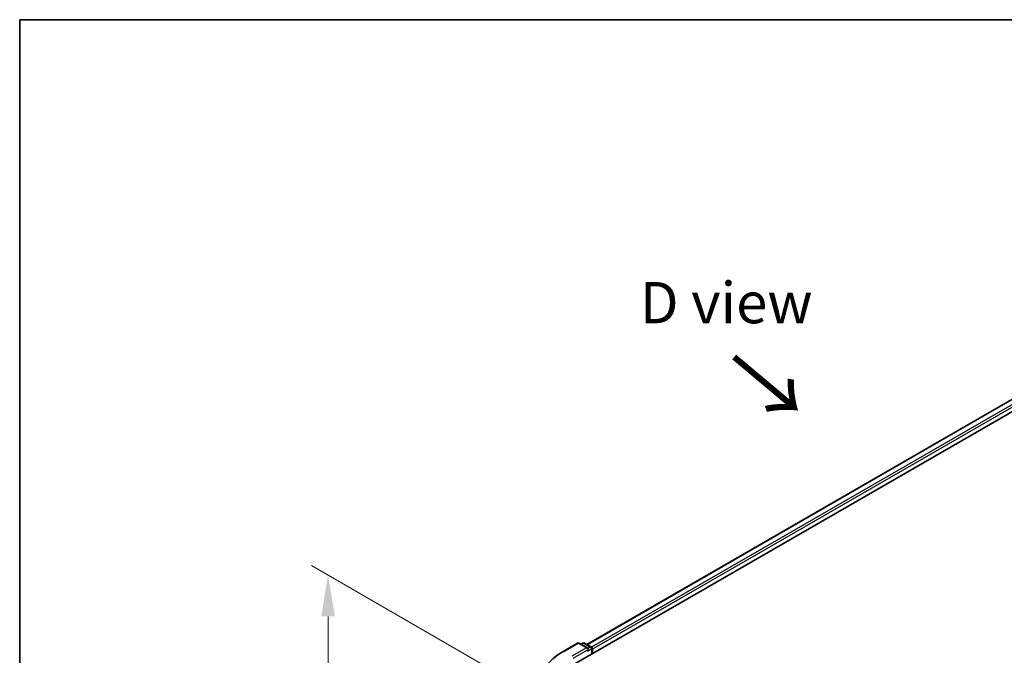
# Model space of a CAD drawing. Units: millimetres. Extents: x 0 to 6577, y 0 to 1124.
# Drawn here: x 0 to 149, y 606 to 702 of the extents above; entities that cross this region are included whole.
import ezdxf

# ---------------------------------------------------------------- set-up
doc = ezdxf.new("R2010")
doc.units = ezdxf.units.MM
doc.header["$LTSCALE"] = 2.5
doc.layers.get('Defpoints').update_dxf_attribs({"lineweight": 25})
for name, color, linetype, lineweight in [('Border (ISO)', 7, 'Continuous', 35), ('Dimension (ISO)', 7, 'Continuous', 18), ('Symbol (ISO)', 7, 'Continuous', 18), ('Visible (ISO)', 7, 'Continuous', 35), ('Visible Narrow (ISO)', 7, 'Continuous', 25)]:
    doc.layers.add(name, color=color, linetype=linetype, lineweight=lineweight)
doc.styles.add('Note Text (TK)', font='MS PGothic.ttf')
doc.dimstyles.new('Default - Method 1b (TK)', dxfattribs={"dimscale": 2.5, "dimtxt": 2.5, "dimasz": 2.5, "dimexe": 1, "dimexo": 1.5, "dimgap": 1, "dimtad": 1, "dimrnd": 1e-08, "dimdsep": 46, "dimtxsty": 'Note Text (TK)', "dimcen": 0.09, "dimdle": 5, "dimclrd": 100, "dimclre": 100, "dimclrt": 7, "dimadec": 1, "dimazin": 1, "dimtfac": 1, "dimtmove": 0, "dimatfit": 3, "dimfxl": 1, "dimtolj": 1, "dimlwd": -1, "dimlwe": -1, "dimarcsym": 0})

# ---------------------------------------------------------------- blocks, each defined once
blk = doc.blocks.new('図面枠 tk図枠')
at = {"layer": 'Border (ISO)'}
for q in [(405.5, 289), (14.5, 8)]:
    blk.add_line((14.5, 289), q, dxfattribs=at)
blk = doc.blocks.new('*D21')
at = {"layer": 'Defpoints', "color": 0}
for p in [(46.63, 618.45), (78.12, 600.27), (80.22, 508.9)]:
    blk.add_point(p, dxfattribs=at)
at = {"layer": 'Dimension (ISO)', "color": 100}
for p, q in [((74.37, 602.43), (44.13, 619.89)), ((46.63, 534.54), (46.63, 612.2)), ((76.47, 511.07), (44.13, 529.74))]:
    blk.add_line(p, q, dxfattribs=at)
for points in [[(45.59, 612.2), (47.67, 612.2), (46.63, 618.45)], [(45.59, 534.54), (47.67, 534.54), (46.63, 528.29)]]:
    blk.add_solid(points, dxfattribs=at)
at = {"layer": 'Dimension (ISO)', "color": 7, "insert": (41.58, 565.71), "char_height": 6.25, "attachment_point": 4, "rotation": 90, "style": 'Note Text (TK)'}
blk.add_mtext('\\A1;{\\Q30.000;\\W0.816;\\H0.816x;132.5}', dxfattribs=at)

msp = doc.modelspace()

# ---------------------------------------------------------------- linework, layer by layer
at = {"layer": 'Visible (ISO)'}
for p, q in [((83.8706, 604.9452), (178.1515, 659.3783)), ((174.1023, 658.9346), (85.78, 607.9417)), ((82.1784, 606.883), (84.3587, 608.1417)), ((85.9473, 607.3689), (84.6087, 608.1417)), ((85.1841, 608.1414), (84.8967, 607.9755)), ((85.4341, 608.1414), (86.4115, 607.5772)), ((86.5365, 607.3607), (86.5365, 606.4844)), ((86.6401, 606.5442), (86.6401, 607.2246))]:
    msp.add_line(p, q, dxfattribs=at)
for centre, start, end in [((84.4837, 607.9252), 60, 120), ((85.3091, 607.9249), 60, 120), ((86.2865, 607.3607), 0, 60)]:
    msp.add_arc(centre, 0.25, start, end, dxfattribs=at)
for centre, major_axis, start_param, end_param in [((85.6973, 607.2246), (0.3536, 0), 0, 1.57079633), ((85.874, 607.1225), (-0.125, -0.2165), 0.78539816, 2.35619449), ((86.4633, 607.3266), (-0.125, 0.2165), 3.92699082, 5.41642157)]:
    msp.add_ellipse(centre, major_axis=major_axis, ratio=0.57735027, start_param=start_param, end_param=end_param, dxfattribs=at)
msp.add_open_spline([(80.6895, 605.8782), (80.7798, 605.9497), (80.872, 606.0203), (81.06, 606.1598), (81.1558, 606.2287), (81.351, 606.3646), (81.4504, 606.4317), (81.6526, 606.5639), (81.7554, 606.6291), (81.9644, 606.7575), (82.0706, 606.8207), (82.1784, 606.883)], degree=3, knots=[4.557128063, 4.557128063, 4.557128063, 4.557128063, 4.588180247, 4.588180247, 4.61923243, 4.61923243, 4.650284613, 4.650284613, 4.681336797, 4.681336797, 4.71238898, 4.71238898, 4.71238898, 4.71238898], dxfattribs=at)
at = {"layer": 'Visible Narrow (ISO)'}
for p, q in [((174.2273, 658.9222), (85.8533, 607.8995)), ((174.8516, 658.5618), (86.4675, 607.5332)), ((175.0284, 658.2556), (86.6401, 607.2246)), ((82.3034, 606.8706), (84.4837, 608.1293)), ((84.4837, 608.1293), (85.6973, 607.4287)), ((84.9699, 607.9332), (85.3091, 608.1291)), ((85.3091, 608.1291), (86.2865, 607.5648)), ((86.2865, 607.5648), (85.9473, 607.3689)), ((85.6973, 607.4287), (83.517, 606.1699)), ((83.6938, 605.8637), (86.0508, 607.2246)), ((85.874, 606.9184), (86.4633, 607.2586)), ((86.4633, 607.2586), (86.4633, 606.4421))]:
    msp.add_line(p, q, dxfattribs=at)
for centre, major_axis, start_param, end_param in [((84.4837, 607.9252), (-0.125, 0.2165), 5.49778714, 6.28318531), ((84.4837, 607.9252), (0.125, 0.2165), 0, 0.78539816), ((85.3091, 607.9249), (-0.125, 0.2165), 5.49778714, 6.28318531), ((85.3091, 607.9249), (0.125, 0.2165), 0, 0.78539816), ((86.2865, 607.3607), (0.125, 0.2165), 0, 0.78539816), ((86.2865, 607.3607), (0.125, -0.2165), 0.78539816, 2.35619449), ((92.5326, 600.9648), (-14.4662, 0), 5.49778714, 7.06858347), ((82.3034, 606.6665), (-0.125, 0.2165), 5.49778714, 6.28318531), ((86.2865, 607.3607), (0.25, 0), 5.49778714, 6.28318531)]:
    msp.add_ellipse(centre, major_axis=major_axis, ratio=0.57735027, start_param=start_param, end_param=end_param, dxfattribs=at)

# ---------------------------------------------------------------- block references
at = {"xscale": 2.5, "yscale": 2.5, "zscale": 2.5}
msp.add_blockref('図面枠 tk図枠', (-36.25, -20), dxfattribs=at)

# ---------------------------------------------------------------- texts
at = {"layer": 'Symbol (ISO)', "color": 7, "insert": (106.8475, 659.68), "char_height": 6.25, "attachment_point": 5, "line_spacing_factor": 1.5, "style": 'Note Text (TK)'}
msp.add_mtext('\\fＭＳ Ｐゴシック|b0|i0;D view', dxfattribs=at)
at = {"layer": 'Symbol (ISO)', "color": 7, "insert": (107.5241, 651.6599), "char_height": 10, "attachment_point": 4, "rotation": 320, "line_spacing_factor": 1.5, "style": 'Note Text (TK)'}
msp.add_mtext('\\fＭＳ Ｐゴシック|b0|i0;{\\H10.0000;→}', dxfattribs=at)

# ---------------------------------------------------------------- dimensions: what is measured, and where the dimension line sits
at = {"layer": 'Dimension (ISO)', "color": 100}
dim = msp.add_linear_dim(base=(46.6314, 618.4472), p1=(80.219, 508.9006), p2=(78.1166, 600.2692), angle=270, text='{\\Q30.000;\\W0.816;\\H0.816x;<>}', dimstyle='Default - Method 1b (TK)', override={"dimgap": 1, "dimdec": 2, "dimlfac": 1.45017, "dimtol": 0, "dimlim": 0, "dimtp": 0, "dimtm": 0, "dimtdec": 2, "dimtofl": 0, "dimatfit": 1}, dxfattribs=at)
dim.commit()
dim.dimension.update_dxf_attribs({"geometry": '*D21', "text_midpoint": (46.6314, 573.3698), "dimtype": 160})

doc.saveas('drawing.dxf')
